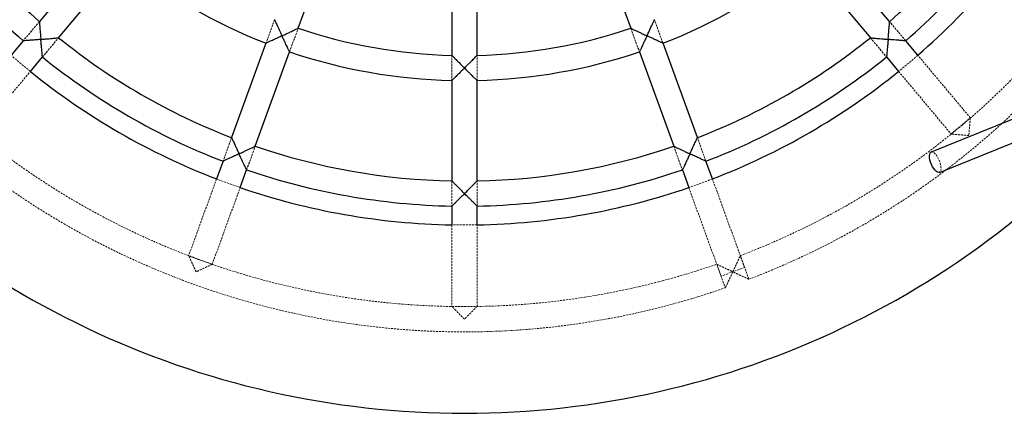
# Model space of a CAD drawing. Units: millimetres. Extents: x -4430 to 29538, y 836 to 34439.
# Drawn here: x 2365 to 2992, y 20476 to 20727 of the extents above; entities that cross this region are included whole.
import ezdxf

# ---------------------------------------------------------------- set-up
doc = ezdxf.new("R2010")
doc.units = ezdxf.units.MM
doc.linetypes.add('HIDDEN', pattern=[1.905, 1.27, -0.635])

msp = doc.modelspace()

# ---------------------------------------------------------------- linework, layer by layer
at = {"color": 7, "linetype": 'Continuous', "lineweight": 25}
for p, q in [((3916.69, 21035.71), (2945.38, 20642.2)), ((2950.63, 20629.22), (3936.69, 21028.71)), ((2542, 20721.09), (2563.9, 20781.25)), ((2732.11, 20781.25), (2754, 20721.09)), ((2418.24, 20774.34), (2377.1, 20725.3)), ((2918.91, 20725.3), (2877.76, 20774.34)), ((2389.35, 20715.02), (2430.5, 20764.05)), ((2640, 20767.83), (2640, 20703.81)), ((2656, 20703.81), (2656, 20767.83)), ((2865.51, 20764.05), (2906.65, 20715.02)), ((2366.81, 20713.04), (2359.1, 20703.85)), ((2936.91, 20703.85), (2929.2, 20713.04)), ((2521.49, 20711.52), (2499.6, 20651.36)), ((2514.64, 20645.89), (2536.53, 20706.05)), ((2759.48, 20706.05), (2781.37, 20645.89)), ((2796.41, 20651.36), (2774.51, 20711.52)), ((2371.35, 20693.56), (2379.07, 20702.76)), ((2916.94, 20702.76), (2924.65, 20693.56)), ((2640, 20687.8), (2640, 20623.79)), ((2656, 20623.79), (2656, 20687.8)), ((2494.13, 20636.33), (2490.02, 20625.05)), ((2505.06, 20619.58), (2509.16, 20630.85)), ((2786.84, 20630.85), (2790.95, 20619.58)), ((2805.99, 20625.05), (2801.88, 20636.33)), ((2640, 20607.78), (2640, 20595.78)), ((2656, 20595.78), (2656, 20607.78))]:
    msp.add_line(p, q, dxfattribs=at)
at = {"color": 7, "linetype": 'HIDDEN', "lineweight": 18}
for p, q in [((2377.1, 20725.3), (2366.81, 20713.04)), ((2377.06, 20725.25), (2366.85, 20713.09)), ((2526.97, 20726.56), (2521.49, 20711.52)), ((2526.95, 20726.5), (2521.51, 20711.57)), ((2774.51, 20711.52), (2769.04, 20726.56)), ((2774.49, 20711.57), (2769.06, 20726.5)), ((2929.2, 20713.04), (2918.91, 20725.3)), ((2929.16, 20713.09), (2918.95, 20725.25)), ((2536.53, 20706.05), (2542, 20721.09)), ((2536.55, 20706.1), (2541.98, 20721.03)), ((2754, 20721.09), (2759.48, 20706.05)), ((2754.02, 20721.03), (2759.46, 20706.1)), ((2379.07, 20702.76), (2389.35, 20715.02)), ((2379.11, 20702.8), (2389.31, 20714.97)), ((2906.65, 20715.02), (2916.94, 20702.76)), ((2906.69, 20714.97), (2916.9, 20702.8)), ((2640, 20703.81), (2640, 20687.8)), ((2640, 20703.75), (2640, 20687.86)), ((2656, 20687.8), (2656, 20703.81)), ((2656, 20687.86), (2656, 20703.74)), ((2970.38, 20663.96), (2936.91, 20703.85)), ((2337.89, 20653.68), (2371.35, 20693.56)), ((2924.65, 20693.56), (2958.12, 20653.68)), ((2499.6, 20651.36), (2494.13, 20636.33)), ((2499.58, 20651.31), (2494.15, 20636.38)), ((2801.88, 20636.33), (2796.41, 20651.36)), ((2801.86, 20636.38), (2796.43, 20651.31)), ((2509.16, 20630.85), (2514.64, 20645.89)), ((2509.18, 20630.91), (2514.61, 20645.84)), ((2781.37, 20645.89), (2786.84, 20630.85)), ((2781.39, 20645.84), (2786.82, 20630.91)), ((2490.02, 20625.05), (2472.21, 20576.12)), ((2826.53, 20568.6), (2805.99, 20625.05)), ((2487.26, 20570.67), (2505.06, 20619.58)), ((2640, 20623.79), (2640, 20607.78)), ((2640, 20623.73), (2640, 20607.84)), ((2656, 20607.78), (2656, 20623.79)), ((2656, 20607.84), (2656, 20623.74)), ((2790.95, 20619.58), (2811.5, 20563.13)), ((2648, 20595.71), (2640, 20595.78)), ((2640, 20595.78), (2640, 20543.71)), ((2656, 20595.78), (2648, 20595.71)), ((2656, 20543.77), (2656, 20595.78)), ((2829.23, 20561.2), (2823.79, 20576.12)), ((2808.76, 20570.65), (2814.19, 20555.72)), ((2826.53, 20568.6), (2811.5, 20563.13))]:
    msp.add_line(p, q, dxfattribs=at)
at = {"color": 7, "linetype": 'HIDDEN', "lineweight": 18, "flags": 128}
for points in [[(2371.35, 20693.56), (2362.01, 20701.33), (2359.1, 20703.85)], [(2936.91, 20703.85), (2934, 20701.33), (2924.65, 20693.56)], [(2945.38, 20642.2), (2945.81, 20642.28), (2946.53, 20642.11), (2947.31, 20641.63), (2948.13, 20640.85), (2948.95, 20639.81), (2949.71, 20638.56), (2950.39, 20637.17), (2950.96, 20635.71), (2951.37, 20634.25), (2951.61, 20632.86), (2951.68, 20631.61), (2951.55, 20630.57), (2951.26, 20629.79), (2950.79, 20629.3), (2950.63, 20629.22)], [(2505.06, 20619.58), (2501.42, 20620.84), (2490.02, 20625.05)], [(2805.99, 20625.05), (2794.58, 20620.84), (2790.95, 20619.58)]]:
    msp.add_lwpolyline(points, dxfattribs=at)
at = {"color": 7, "linetype": 'Continuous', "lineweight": 25, "flags": 128}
msp.add_lwpolyline([(2950.63, 20629.22), (2950.19, 20629.14), (2949.48, 20629.3), (2948.69, 20629.79), (2947.87, 20630.57), (2947.06, 20631.61), (2946.29, 20632.86), (2945.61, 20634.25), (2945.05, 20635.71), (2944.64, 20637.17), (2944.39, 20638.56), (2944.33, 20639.81), (2944.45, 20640.85), (2944.75, 20641.63), (2945.21, 20642.11), (2945.38, 20642.2)], dxfattribs=at)
at = {"color": 7, "linetype": 'HIDDEN', "lineweight": 18}
for radius, start, end in [(508, 290.8955, 90), (492, 290.92451, 109.07515), (508, 110.89543, 289.10451), (492, 110.9249, 270), (492, 309.07513, 310.92483), (492, 249.07508, 250.92804), (492, 270, 289.07521), (492, 269.07539, 270), (492, 270, 270.93077)]:
    msp.add_arc((2648, 21035.71), radius, start, end, dxfattribs=at)
at = {"color": 7, "linetype": 'Continuous', "lineweight": 25}
for radius, start, end in [(412, 211.10421, 228.89584), (412, 311.10436, 328.89595), (428, 211.06281, 228.93708), (428, 311.06268, 328.93689), (440, 311.0418, 328.9582), (348, 231.30722, 248.69266), (348, 291.30733, 308.69274), (332, 251.37011, 268.62968), (332, 271.36898, 288.62925), (412, 231.10415, 248.89586), (412, 291.10437, 308.89596), (348, 251.30733, 268.69274), (348, 271.30721, 288.69265), (428, 231.06316, 248.93708), (428, 291.06294, 308.93699), (440, 231.0418, 248.9582), (440, 291.0418, 308.9582), (560, 219.07081, 320.92972), (412, 251.10419, 268.89582), (412, 271.10617, 288.89596), (428, 251.06304, 268.93707), (428, 271.06297, 288.93705), (440, 251.0418, 268.9582), (440, 271.0418, 288.9582)]:
    msp.add_arc((2648, 21035.71), radius, start, end, dxfattribs=at)
for points, knots in [([(2377.1, 20725.22), (2377.1, 20725.24), (2377.09, 20725.34), (2377.14, 20724.79), (2377.23, 20723.54), (2377.39, 20721.59), (2377.57, 20719.35), (2377.78, 20716.9), (2377.94, 20715.07), (2378.03, 20713.98), (2378.03, 20713.97)], [0, 0, 0, 0, 0.039931, 0.164776, 0.295413, 0.49937, 0.639814, 0.78422, 0.998829, 1, 1, 1, 1]), ([(2527, 20726.48), (2526.99, 20726.5), (2526.95, 20726.6), (2527.18, 20726.1), (2527.7, 20724.95), (2528.5, 20723.17), (2529.44, 20721.13), (2530.47, 20718.89), (2531.25, 20717.22), (2531.71, 20716.22), (2531.72, 20716.21)], [0, 0, 0, 0, 0.039758, 0.164239, 0.294516, 0.498374, 0.63893, 0.783451, 0.99883, 1, 1, 1, 1]), ([(2764.29, 20716.21), (2764.29, 20716.22), (2764.66, 20717.01), (2765.4, 20718.6), (2766.61, 20721.23), (2767.75, 20723.71), (2768.57, 20725.52), (2768.99, 20726.46), (2769, 20726.47), (2769, 20726.48)], [0, 0, 0, 0, 0.001171, 0.170475, 0.344738, 0.585065, 0.760982, 0.900245, 1, 1, 1, 1]), ([(2917.97, 20713.97), (2917.97, 20713.98), (2918.07, 20715.07), (2918.23, 20716.88), (2918.43, 20719.33), (2918.62, 20721.58), (2918.77, 20723.54), (2918.87, 20724.79), (2918.91, 20725.34), (2918.91, 20725.24), (2918.9, 20725.22)], [0, 0, 0, 0, 0.001171, 0.215803, 0.356445, 0.500681, 0.70466, 0.835312, 0.960171, 1, 1, 1, 1]), ([(2531.72, 20716.21), (2531.72, 20716.22), (2532.05, 20716.37), (2533.1, 20716.86), (2534.89, 20717.7), (2537.34, 20718.86), (2539.64, 20719.95), (2541.24, 20720.72), (2541.97, 20721.07), (2541.93, 20721.05), (2541.92, 20721.05)], [0, 0, 0, 0, 0.0011704, 0.0706508, 0.228565, 0.3906964, 0.6260596, 0.7961, 0.9269574, 1, 1, 1, 1]), ([(2754.08, 20721.05), (2754.06, 20721.06), (2753.97, 20721.1), (2754.46, 20720.87), (2755.6, 20720.32), (2757.35, 20719.48), (2759.39, 20718.51), (2761.61, 20717.47), (2763.29, 20716.68), (2764.28, 20716.22), (2764.29, 20716.21)], [0, 0, 0, 0, 0.039761, 0.164242, 0.294518, 0.498376, 0.638931, 0.783452, 0.99883, 1, 1, 1, 1]), ([(2378.03, 20713.97), (2378.03, 20713.97), (2377.17, 20713.89), (2375.44, 20713.75), (2372.6, 20713.51), (2369.9, 20713.29), (2367.93, 20713.13), (2366.92, 20713.05), (2366.9, 20713.05), (2366.9, 20713.05)], [0, 0, 0, 0, 0.0011785, 0.1697182, 0.3431933, 0.5808529, 0.7581819, 0.900116, 1, 1, 1, 1]), ([(2378.03, 20713.97), (2378.04, 20713.97), (2379.05, 20714.06), (2380.79, 20714.21), (2383.18, 20714.43), (2385.48, 20714.65), (2387.49, 20714.84), (2388.8, 20714.96), (2389.37, 20715.02), (2389.29, 20715.01), (2389.27, 20715.01)], [0, 0, 0, 0, 0.001171, 0.199303, 0.342026, 0.488411, 0.695768, 0.827468, 0.951686, 1, 1, 1, 1]), ([(2379.06, 20702.84), (2379.06, 20702.85), (2379.06, 20702.86), (2378.96, 20703.88), (2378.77, 20705.85), (2378.52, 20708.51), (2378.26, 20711.35), (2378.11, 20713.08), (2378.03, 20713.96), (2378.03, 20713.97)], [0, 0, 0, 0, 0.100333, 0.242196, 0.419436, 0.656977, 0.82528, 0.998822, 1, 1, 1, 1]), ([(2531.72, 20716.21), (2531.71, 20716.21), (2530.93, 20715.85), (2529.36, 20715.12), (2526.77, 20713.92), (2524.32, 20712.8), (2522.52, 20711.98), (2521.59, 20711.56), (2521.58, 20711.56), (2521.57, 20711.55)], [0, 0, 0, 0, 0.001179, 0.169611, 0.342976, 0.580362, 0.757811, 0.9, 1, 1, 1, 1]), ([(2536.49, 20706.12), (2536.49, 20706.13), (2536.48, 20706.14), (2536.04, 20707.06), (2535.19, 20708.84), (2534.04, 20711.26), (2532.83, 20713.83), (2532.09, 20715.41), (2531.72, 20716.21), (2531.72, 20716.21)], [0, 0, 0, 0, 0.099967, 0.242162, 0.419617, 0.65701, 0.825294, 0.998821, 1, 1, 1, 1]), ([(2764.29, 20716.21), (2764.29, 20716.21), (2763.93, 20715.43), (2763.19, 20713.86), (2761.97, 20711.28), (2760.82, 20708.84), (2759.96, 20707.06), (2759.52, 20706.14), (2759.52, 20706.13), (2759.51, 20706.12)], [0, 0, 0, 0, 0.0011791, 0.1696106, 0.342974, 0.5803584, 0.7578065, 0.8999953, 1, 1, 1, 1]), ([(2774.43, 20711.55), (2774.46, 20711.54), (2774.55, 20711.5), (2774.04, 20711.73), (2772.87, 20712.26), (2771.09, 20713.07), (2769.05, 20714.01), (2766.88, 20715.01), (2765.25, 20715.76), (2764.3, 20716.21), (2764.29, 20716.21)], [0, 0, 0, 0, 0.042831, 0.170777, 0.304461, 0.508908, 0.64808, 0.791188, 0.998823, 1, 1, 1, 1]), ([(2906.74, 20715.01), (2906.71, 20715.01), (2906.61, 20715.02), (2907.16, 20714.97), (2908.42, 20714.85), (2910.36, 20714.66), (2912.6, 20714.45), (2915.04, 20714.23), (2916.87, 20714.07), (2917.97, 20713.97), (2917.97, 20713.97)], [0, 0, 0, 0, 0.040167, 0.164981, 0.295587, 0.499494, 0.639902, 0.784274, 0.998829, 1, 1, 1, 1]), ([(2917.97, 20713.97), (2917.97, 20713.96), (2917.9, 20713.11), (2917.75, 20711.37), (2917.49, 20708.54), (2917.24, 20705.85), (2917.05, 20703.88), (2916.95, 20702.87), (2916.95, 20702.85), (2916.95, 20702.84)], [0, 0, 0, 0, 0.001178, 0.169682, 0.34312, 0.580729, 0.758021, 0.899924, 1, 1, 1, 1]), ([(2929.11, 20713.05), (2929.13, 20713.05), (2929.19, 20713.04), (2928.58, 20713.09), (2927.2, 20713.2), (2925.15, 20713.36), (2922.82, 20713.56), (2920.52, 20713.75), (2918.88, 20713.89), (2917.98, 20713.97), (2917.97, 20713.97)], [0, 0, 0, 0, 0.058192, 0.185147, 0.320686, 0.531732, 0.675176, 0.822684, 0.998823, 1, 1, 1, 1]), ([(2640.06, 20703.75), (2640.07, 20703.74), (2640.08, 20703.73), (2640.8, 20702.99), (2642.19, 20701.57), (2644.09, 20699.64), (2646.12, 20697.59), (2647.37, 20696.35), (2648, 20695.71), (2648, 20695.71)], [0, 0, 0, 0, 0.100263, 0.239448, 0.415264, 0.655456, 0.824531, 0.99883, 1, 1, 1, 1]), ([(2648, 20695.71), (2648.01, 20695.71), (2648.47, 20696.17), (2649.48, 20697.18), (2651.01, 20698.73), (2652.8, 20700.53), (2654.45, 20702.21), (2655.54, 20703.33), (2656.01, 20703.81), (2655.95, 20703.75), (2655.94, 20703.74)], [0, 0, 0, 0, 0.00117, 0.128179, 0.279828, 0.435449, 0.657858, 0.820211, 0.94404, 1, 1, 1, 1]), ([(2648, 20695.71), (2648, 20695.7), (2647.39, 20695.1), (2646.16, 20693.87), (2644.14, 20691.87), (2642.22, 20689.97), (2640.81, 20688.59), (2640.08, 20687.88), (2640.07, 20687.87), (2640.07, 20687.86)], [0, 0, 0, 0, 0.0011789, 0.169575, 0.342902, 0.5802366, 0.7576473, 0.8998063, 1, 1, 1, 1]), ([(2655.94, 20687.86), (2655.96, 20687.84), (2656.03, 20687.77), (2655.63, 20688.16), (2654.71, 20689.06), (2653.32, 20690.43), (2651.73, 20692.01), (2650.02, 20693.69), (2648.76, 20694.96), (2648.01, 20695.7), (2648, 20695.71)], [0, 0, 0, 0, 0.042489, 0.170481, 0.304212, 0.508732, 0.647954, 0.791113, 0.998823, 1, 1, 1, 1]), ([(2499.63, 20651.29), (2499.63, 20651.29), (2499.63, 20651.3), (2499.97, 20650.55), (2500.71, 20648.93), (2501.77, 20646.61), (2502.91, 20644.14), (2503.73, 20642.38), (2504.22, 20641.33), (2504.35, 20641.04), (2504.36, 20641.04)], [0, 0, 0, 0, 0.0837528, 0.2078, 0.3790809, 0.615899, 0.7741977, 0.9370259, 0.9988292, 1, 1, 1, 1]), ([(2791.65, 20641.04), (2791.65, 20641.04), (2792.02, 20641.83), (2792.76, 20643.42), (2793.97, 20646.04), (2795.11, 20648.52), (2795.94, 20650.33), (2796.36, 20651.26), (2796.37, 20651.28), (2796.37, 20651.29)], [0, 0, 0, 0, 0.001171, 0.170287, 0.344357, 0.584211, 0.760165, 0.899623, 1, 1, 1, 1]), ([(2504.36, 20641.04), (2504.36, 20641.04), (2505.36, 20641.5), (2507.01, 20642.28), (2509.22, 20643.32), (2511.26, 20644.29), (2513.04, 20645.13), (2514.18, 20645.67), (2514.67, 20645.91), (2514.58, 20645.87), (2514.56, 20645.86)], [0, 0, 0, 0, 0.001171, 0.215663, 0.356214, 0.500357, 0.704204, 0.834771, 0.959549, 1, 1, 1, 1]), ([(2781.45, 20645.86), (2781.43, 20645.87), (2781.33, 20645.91), (2781.83, 20645.67), (2782.97, 20645.13), (2784.73, 20644.29), (2786.77, 20643.33), (2788.98, 20642.28), (2790.65, 20641.5), (2791.65, 20641.04), (2791.65, 20641.04)], [0, 0, 0, 0, 0.040189, 0.165001, 0.295603, 0.499505, 0.639911, 0.784279, 0.998829, 1, 1, 1, 1]), ([(2504.36, 20641.04), (2504.35, 20641.04), (2503.57, 20640.67), (2501.99, 20639.94), (2499.4, 20638.74), (2496.95, 20637.62), (2495.15, 20636.79), (2494.23, 20636.37), (2494.21, 20636.37), (2494.21, 20636.36)], [0, 0, 0, 0, 0.001179, 0.169723, 0.343203, 0.58087, 0.758204, 0.900142, 1, 1, 1, 1]), ([(2509.13, 20630.93), (2509.14, 20630.91), (2509.18, 20630.82), (2508.94, 20631.32), (2508.39, 20632.48), (2507.55, 20634.25), (2506.59, 20636.27), (2505.57, 20638.45), (2504.81, 20640.07), (2504.36, 20641.03), (2504.36, 20641.04)], [0, 0, 0, 0, 0.042073, 0.1697682, 0.3032116, 0.5077181, 0.6470918, 0.7904057, 0.9988231, 1, 1, 1, 1]), ([(2791.65, 20641.04), (2791.65, 20641.03), (2791.29, 20640.25), (2790.55, 20638.68), (2789.34, 20636.1), (2788.18, 20633.66), (2787.33, 20631.87), (2786.89, 20630.95), (2786.88, 20630.94), (2786.88, 20630.93)], [0, 0, 0, 0, 0.0011784, 0.1697052, 0.3431671, 0.5808085, 0.758124, 0.9000473, 1, 1, 1, 1]), ([(2801.8, 20636.36), (2801.82, 20636.35), (2801.92, 20636.31), (2801.41, 20636.54), (2800.24, 20637.07), (2798.46, 20637.89), (2796.43, 20638.82), (2794.25, 20639.83), (2792.62, 20640.59), (2791.66, 20641.04), (2791.65, 20641.04)], [0, 0, 0, 0, 0.0426351, 0.1702554, 0.3036205, 0.508007, 0.6472989, 0.7905286, 0.9988238, 1, 1, 1, 1]), ([(2640.06, 20623.73), (2640.07, 20623.72), (2640.08, 20623.71), (2640.8, 20622.98), (2642.19, 20621.56), (2644.09, 20619.64), (2646.13, 20617.59), (2647.37, 20616.34), (2648, 20615.71), (2648, 20615.71)], [0, 0, 0, 0, 0.100304, 0.239773, 0.415741, 0.655614, 0.824609, 0.998829, 1, 1, 1, 1]), ([(2648, 20615.71), (2648.01, 20615.71), (2648.64, 20616.34), (2649.89, 20617.6), (2651.53, 20619.25), (2652.92, 20620.65), (2654.2, 20621.95), (2655.26, 20623.03), (2655.92, 20623.7), (2655.95, 20623.73), (2655.96, 20623.74)], [0, 0, 0, 0, 0.00117, 0.174313, 0.348511, 0.470768, 0.59608, 0.773646, 0.898179, 1, 1, 1, 1]), ([(2648, 20615.71), (2648, 20615.7), (2647.39, 20615.1), (2646.16, 20613.87), (2644.14, 20611.86), (2642.22, 20609.96), (2640.81, 20608.57), (2640.08, 20607.86), (2640.07, 20607.85), (2640.07, 20607.84)], [0, 0, 0, 0, 0.001178, 0.169719, 0.343195, 0.580855, 0.758185, 0.90012, 1, 1, 1, 1]), ([(2655.94, 20607.84), (2655.96, 20607.83), (2656.03, 20607.76), (2655.63, 20608.15), (2654.72, 20609.04), (2653.33, 20610.42), (2651.73, 20611.99), (2650.03, 20613.69), (2648.76, 20614.95), (2648.01, 20615.7), (2648, 20615.71)], [0, 0, 0, 0, 0.042537, 0.17017, 0.303549, 0.507957, 0.647263, 0.790507, 0.998824, 1, 1, 1, 1])]:
    msp.add_open_spline(points, degree=3, knots=knots, dxfattribs=at)
at = {"color": 7, "linetype": 'HIDDEN', "lineweight": 18}
for points, knots in [([(2970.33, 20663.92), (2970.33, 20663.92), (2970.33, 20663.9), (2970.25, 20662.88), (2970.09, 20660.89), (2969.87, 20658.2), (2969.63, 20655.33), (2969.48, 20653.58), (2969.4, 20652.69), (2969.4, 20652.69)], [0, 0, 0, 0, 0.099842, 0.239579, 0.415745, 0.655537, 0.824567, 0.998828, 1, 1, 1, 1]), ([(2969.4, 20652.69), (2969.39, 20652.69), (2968.53, 20652.76), (2966.78, 20652.92), (2963.91, 20653.18), (2961.19, 20653.43), (2959.21, 20653.61), (2958.19, 20653.71), (2958.18, 20653.71), (2958.17, 20653.71)], [0, 0, 0, 0, 0.001172, 0.170339, 0.344462, 0.584254, 0.76042, 0.900158, 1, 1, 1, 1]), ([(2476.99, 20565.86), (2476.99, 20565.87), (2476.53, 20566.86), (2475.76, 20568.51), (2474.73, 20570.73), (2473.79, 20572.78), (2472.97, 20574.57), (2472.45, 20575.71), (2472.22, 20576.22), (2472.26, 20576.12), (2472.27, 20576.1)], [0, 0, 0, 0, 0.001171, 0.215143, 0.355614, 0.499676, 0.703583, 0.834391, 0.95941, 1, 1, 1, 1]), ([(2819.01, 20565.86), (2819.02, 20565.87), (2819.38, 20566.65), (2820.12, 20568.25), (2821.33, 20570.86), (2822.47, 20573.34), (2823.3, 20575.15), (2823.73, 20576.08), (2823.73, 20576.09), (2823.74, 20576.1)], [0, 0, 0, 0, 0.001172, 0.170315, 0.344413, 0.584171, 0.760312, 0.90003, 1, 1, 1, 1]), ([(2487.23, 20570.68), (2487.24, 20570.69), (2487.34, 20570.74), (2486.92, 20570.54), (2485.9, 20570.05), (2484.26, 20569.27), (2482.35, 20568.37), (2480.03, 20567.28), (2478.19, 20566.42), (2477, 20565.87), (2476.99, 20565.86)], [0, 0, 0, 0, 0.019464, 0.145533, 0.273889, 0.469052, 0.603644, 0.742024, 0.998829, 1, 1, 1, 1]), ([(2808.81, 20570.67), (2808.79, 20570.68), (2808.7, 20570.72), (2809.2, 20570.49), (2810.34, 20569.94), (2812.1, 20569.11), (2814.14, 20568.15), (2816.35, 20567.11), (2818.02, 20566.33), (2819.01, 20565.87), (2819.01, 20565.86)], [0, 0, 0, 0, 0.0399711, 0.165071, 0.2959626, 0.5000007, 0.6403787, 0.7847189, 0.9988281, 1, 1, 1, 1]), ([(2819.01, 20565.86), (2819.01, 20565.86), (2818.65, 20565.08), (2817.91, 20563.5), (2816.7, 20560.92), (2815.54, 20558.47), (2814.69, 20556.69), (2814.26, 20555.77), (2814.25, 20555.75), (2814.25, 20555.75)], [0, 0, 0, 0, 0.001178, 0.169749, 0.343257, 0.581049, 0.758253, 0.899978, 1, 1, 1, 1]), ([(2829.17, 20561.18), (2829.19, 20561.17), (2829.28, 20561.12), (2828.77, 20561.36), (2827.61, 20561.89), (2825.83, 20562.7), (2823.8, 20563.64), (2821.61, 20564.65), (2819.98, 20565.41), (2819.02, 20565.86), (2819.01, 20565.86)], [0, 0, 0, 0, 0.042357, 0.169773, 0.302939, 0.507314, 0.646708, 0.790042, 0.998824, 1, 1, 1, 1]), ([(2648, 20535.71), (2648, 20535.71), (2647.22, 20536.49), (2645.94, 20537.77), (2644.22, 20539.51), (2642.63, 20541.11), (2641.25, 20542.51), (2640.36, 20543.41), (2639.97, 20543.8), (2640.05, 20543.73), (2640.06, 20543.71)], [0, 0, 0, 0, 0.0011712, 0.2151428, 0.3556144, 0.4996759, 0.703583, 0.8343905, 0.9594101, 1, 1, 1, 1]), ([(2655.99, 20543.77), (2656, 20543.77), (2656.08, 20543.85), (2655.79, 20543.55), (2655.05, 20542.8), (2653.82, 20541.56), (2652.4, 20540.12), (2651.02, 20538.74), (2649.55, 20537.26), (2648.53, 20536.23), (2648.01, 20535.71), (2648, 20535.71)], [0, 0, 0, 0, 0.004972, 0.132982, 0.259979, 0.44985, 0.5808, 0.715431, 0.856298, 0.998829, 1, 1, 1, 1])]:
    msp.add_open_spline(points, degree=3, knots=knots, dxfattribs=at)

doc.saveas('drawing.dxf')
